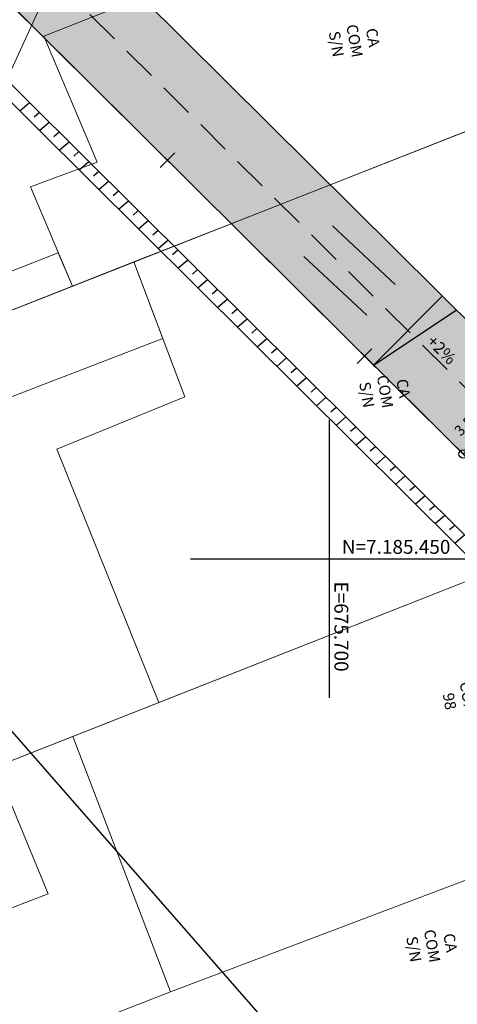
# Model space of a CAD drawing. Units: metres. Extents: x 0 to 677836, y -6 to 7185860.
# Drawn here: x 675678 to 675709, y 7185418 to 7185489 of the extents above; entities that cross this region are included whole.
import ezdxf

# ---------------------------------------------------------------- set-up
doc = ezdxf.new("R2010")
doc.units = ezdxf.units.M
doc.header["$PDMODE"] = 1
doc.linetypes.add('DASHED2', pattern=[0.375, 0.25, -0.125])
for name, color, linetype, lineweight in [('L-EDIF_COMERCIAL', 2, 'Continuous', 0), ('L-EDIFICACAO', 2, 'Continuous', 0), ('L-MURO_ALVENARIA', 252, 'Continuous', 0), ('P-superelevaocao', 7, 'Continuous', 30), ('PG-FAIXA DE TRAFEGO', 7, 'DASHED2', 0), ('TEXTOS_COORDENADAS', 20, 'Continuous', 15)]:
    doc.layers.add(name, color=color, linetype=linetype, lineweight=lineweight)
for name, color, linetype in [('MALHA_COORDENADAS', 20, 'Continuous'), ('PG-COTA', 1, 'Continuous'), ('PG-EST EX 8000', 2, 'Continuous'), ('PG-MFIO', 5, 'Continuous'), ('PG-SOLIDOS EX 0', 254, 'Continuous'), ('PG-SOLIDOS EX 8000', 254, 'Continuous'), ('QUADRO-(1.5)07', 7, 'Continuous')]:
    doc.layers.add(name, color=color, linetype=linetype)
doc.styles.add('ARIAL', font='ARIAL.TTF', dxfattribs={"height": 2})
doc.styles.add('SIMPLEX', font='simplex.shx', dxfattribs={"height": 0.75})
doc.styles.get("Standard").update_dxf_attribs({"font": 'simplex.shx', "height": 0.75})
doc.dimstyles.get("Standard").update_dxf_attribs({"dimtxt": 0.18, "dimasz": 0.18, "dimexe": 0.18, "dimexo": 0.0625, "dimgap": 0.09, "dimtad": 0, "dimtih": 1, "dimtoh": 1, "dimdec": 4, "dimzin": 0, "dimdsep": 46, "dimtxsty": 'Standard', "dimcen": 0.09, "dimaunit": 1, "dimadec": 5, "dimazin": 0, "dimtfac": 1, "dimtdec": 4, "dimtofl": 0, "dimtmove": 0, "dimatfit": 3, "dimfxl": 0, "dimtolj": 1, "dimtzin": 0, "dimarcsym": 0})

# ---------------------------------------------------------------- blocks, each defined once
blk = doc.blocks.new('cruz')
at = {"layer": 'MALHA_COORDENADAS', "flags": 128}
for points in [[(0, -10), (0, 10)], [(-10, 0), (10, 0)]]:
    blk.add_lwpolyline(points, dxfattribs=at)
blk = doc.blocks.new('(1.5)07')
at = {"layer": 'QUADRO-(1.5)07'}
blk.add_lwpolyline([(675744.566, 7185360.461), (675538.296, 7185596.543), (675630.168, 7185676.814), (675836.439, 7185440.732)], close=True, dxfattribs=at)
blk = doc.blocks.new('AeccTickLine')
blk.add_line((0, -0.5), (0, 0.5))
blk = doc.blocks.new('A$C76675E21')
at = {"layer": 'P-superelevaocao'}
h = blk.add_hatch(color=256, dxfattribs=at)
edge = h.paths.add_edge_path()
edge.add_line((-4, 0), (-4, 0.801))
edge.add_line((-4, 0.801), (-0.049, 0.01))
edge.add_ellipse((0, 0), major_axis=(-0.05, 0), ratio=0.8, start_angle=-14.0496, end_angle=0.0037)
edge.add_line((-0.05, 0), (-4, 0))
h.paths.add_polyline_path([(-4.6, 0.921), (-4, 0.801), (-4, 0), (-4.6, 0)])
for p, q in [((0, 0), (-4.6, 0.921)), ((-4.6, 0), (0, 0)), ((0, 0), (-4.6, 0)), ((0, 0), (-4.6, 0))]:
    blk.add_line(p, q, dxfattribs=at)
blk = doc.blocks.new('_Origin')
at = {"color": 0, "linetype": 'ByBlock', "lineweight": -2}
blk.add_line((0, 0), (-1, 0), dxfattribs=at)
blk.add_circle((0, 0), 0.5, dxfattribs=at)
blk = doc.blocks.new('*D232')
at = {"layer": 'Defpoints', "color": 0, "transparency": 16777216}
for p in [(675712.078, 7185460.016), (675714.133, 7185457.972), (675711.665, 7185455.491)]:
    blk.add_point(p, dxfattribs=at)
at = {"layer": 'PG-COTA', "lineweight": -2, "transparency": 16777216}
for p, q in [((675714.089, 7185458.016), (675711.95, 7185460.143)), ((675710.033, 7185457.96), (675711.655, 7185459.591)), ((675711.621, 7185455.535), (675709.482, 7185457.662))]:
    blk.add_line(p, q, dxfattribs=at)
at = {"layer": 'PG-COTA', "lineweight": -2, "transparency": 16777216, "xscale": 0.6, "yscale": 0.6, "zscale": 0.6}
for p, rotation in [((675712.078, 7185460.016), 45.15818969053083), ((675709.61, 7185457.535), 225.1581896905308)]:
    blk.add_blockref('_Origin', p, dxfattribs=dict(at, rotation=rotation))
at = {"layer": 'PG-COTA', "color": 2, "transparency": 16777216, "insert": (675709.869, 7185459.745), "char_height": 0.75, "attachment_point": 5, "rotation": 45.15819, "style": 'SIMPLEX'}
blk.add_mtext('\\A1;3.50', dxfattribs=at)

msp = doc.modelspace()

# ---------------------------------------------------------------- hatches: boundary and pattern name
at = {"layer": 'PG-SOLIDOS EX 0'}
h = msp.add_hatch(color=256, dxfattribs=at)
h.paths.add_polyline_path([(675715.559, 7185461.491), (675710.807, 7185456.344), (675723.829, 7185443.394)])
h.paths.add_polyline_path([(675655.927, 7185520.794), (675651.26, 7185515.564), (675710.807, 7185456.344), (675715.559, 7185461.491)])
at = {"layer": 'PG-SOLIDOS EX 8000'}
msp.add_hatch(color=256, dxfattribs=at).paths.add_polyline_path([(675615.137, 7185561.36, 0.170499), (675601.976, 7185567.635, -0.621826), (675601.359, 7185569.319), (675585.243, 7185552.416, -0.420403), (675613.821, 7185552.796), (675723.829, 7185443.394, -0.160836), (675740.844, 7185409.833), (675743.09, 7185395), (675750.011, 7185396.048), (675748.408, 7185406.637), (675747.765, 7185410.881, 0.160836), (675728.765, 7185448.357)])

# ---------------------------------------------------------------- linework, layer by layer
at = {"flags": 128}
for points in [[(675726.086, 7185434.678, 0.03123), (675721.526, 7185439.965), (675721.069, 7185440.426), (675720.663, 7185440.83), (675713.854, 7185447.602), (675610.965, 7185549.924, 0.420403), (675588.174, 7185549.621), (675586.217, 7185547.568)], [(675726.086, 7185434.678, -0.006844), (675720.411, 7185439.776), (675720.011, 7185440.175), (675713.202, 7185446.946), (675610.313, 7185549.268, 0.410994), (675588.75, 7185549.146), (675586.217, 7185547.568)]]:
    msp.add_lwpolyline(points, format="xyb", dxfattribs=at)
for points in [[(675677.734, 7185482.219), (675678.434, 7185482.828)], [(675678.766, 7185481.791), (675679.144, 7185482.121)], [(675679.155, 7185480.805), (675679.855, 7185481.414)], [(675680.188, 7185480.377), (675680.566, 7185480.707)], [(675680.577, 7185479.391), (675681.277, 7185480)], [(675681.609, 7185478.963), (675681.988, 7185479.293)], [(675681.999, 7185477.977), (675682.699, 7185478.586)], [(675683.031, 7185477.549), (675683.41, 7185477.879)], [(675683.421, 7185476.563), (675684.121, 7185477.172)], [(675684.453, 7185476.135), (675684.832, 7185476.465)], [(675684.843, 7185475.149), (675685.543, 7185475.758)], [(675685.875, 7185474.721), (675686.254, 7185475.051)], [(675686.265, 7185473.735), (675686.965, 7185474.344)], [(675687.297, 7185473.308), (675687.676, 7185473.637)], [(675687.687, 7185472.321), (675688.387, 7185472.929)], [(675688.719, 7185471.894), (675689.097, 7185472.222)], [(675689.108, 7185470.907), (675689.808, 7185471.515)], [(675690.141, 7185470.48), (675690.519, 7185470.808)], [(675690.53, 7185469.493), (675691.23, 7185470.101)], [(675691.563, 7185469.066), (675691.941, 7185469.394)], [(675691.952, 7185468.079), (675692.652, 7185468.687)], [(675692.985, 7185467.652), (675693.363, 7185467.98)], [(675693.374, 7185466.665), (675694.074, 7185467.273)], [(675694.407, 7185466.238), (675694.785, 7185466.566)], [(675694.796, 7185465.251), (675695.496, 7185465.859)], [(675695.829, 7185464.824), (675696.207, 7185465.152)], [(675696.218, 7185463.837), (675696.918, 7185464.445)], [(675697.251, 7185463.41), (675697.629, 7185463.738)], [(675697.64, 7185462.423), (675698.339, 7185463.031)], [(675698.673, 7185461.996), (675699.05, 7185462.324)], [(675699.061, 7185461.009), (675699.761, 7185461.617)], [(675700.095, 7185460.582), (675700.472, 7185460.91)], [(675700.483, 7185459.595), (675701.183, 7185460.203)], [(675701.516, 7185459.168), (675701.894, 7185459.496)], [(675701.905, 7185458.181), (675702.605, 7185458.789)], [(675702.938, 7185457.754), (675703.316, 7185458.082)], [(675703.327, 7185456.767), (675704.027, 7185457.375)], [(675704.36, 7185456.34), (675704.738, 7185456.668)], [(675704.749, 7185455.353), (675705.449, 7185455.961)], [(675705.782, 7185454.926), (675706.16, 7185455.254)], [(675706.171, 7185453.939), (675706.871, 7185454.547)], [(675707.204, 7185453.512), (675707.582, 7185453.84)], [(675707.593, 7185452.525), (675708.292, 7185453.133)], [(675708.626, 7185452.098), (675709.003, 7185452.426)], [(675709.014, 7185451.111), (675709.714, 7185451.719)]]:
    msp.add_lwpolyline(points)
at = {"layer": 'L-EDIFICACAO'}
for points in [[(675695.432, 7185475.087), (675726.509, 7185487.318), (675723.517, 7185504.975), (675685.785, 7185490.086), (675679.472, 7185487.595), (675683.294, 7185478.539), (675678.513, 7185476.76), (675681.514, 7185469.609)], [(675712.054, 7185449.243), (675725.697, 7185454.619), (675714.772, 7185482.699), (675695.432, 7185475.087), (675685.943, 7185471.352), (675689.6, 7185461.643), (675680.396, 7185457.894), (675687.724, 7185439.656)], [(675719.749, 7185437.279), (675731.175, 7185441.839), (675729.539, 7185452.558), (675729.442, 7185452.997), (675729.305, 7185453.38), (675729.091, 7185453.736), (675728.694, 7185454.216), (675728.378, 7185454.466), (675727.835, 7185454.765), (675727.357, 7185454.858), (675726.767, 7185454.898), (675726.263, 7185454.842), (675712.054, 7185449.243), (675681.536, 7185437.217), (675688.561, 7185418.843), (675712.778, 7185427.998), (675710.62, 7185433.635)]]:
    msp.add_lwpolyline(points, close=True, dxfattribs=at)
at = {"layer": 'L-EDIFICACAO', "flags": 128}
for points in [[(675671.322, 7185468.413), (675680.503, 7185472.018), (675681.514, 7185469.609), (675671.001, 7185465.471)], [(675670.328, 7185459.291), (675672.228, 7185459.927), (675672.506, 7185459.241), (675673.702, 7185459.636), (675673.485, 7185460.26), (675688.015, 7185465.85), (675685.943, 7185471.352), (675671.001, 7185465.471)], [(675668.987, 7185428.003), (675673.078, 7185429.632), (675675.378, 7185424.218), (675679.777, 7185425.898), (675675.984, 7185435.029), (675681.536, 7185437.217), (675688.561, 7185418.843), (675678.869, 7185415.059), (675677.878, 7185414.086), (675677.01, 7185413.112), (675676.617, 7185412.479), (675676.533, 7185412.246), (675677.317, 7185410.311), (675676.12, 7185409.882)]]:
    msp.add_lwpolyline(points, close=True, dxfattribs=at)
at = {"layer": 'L-MURO_ALVENARIA'}
for points in [[(675650.761, 7185585.224), (675660.705, 7185571.054), (675664.802, 7185565.313), (675668.737, 7185559.798), (675683.362, 7185539.294), (675688.875, 7185531.695), (675699.01, 7185517.411), (675705.419, 7185508.473), (675683.956, 7185492.931), (675679.027, 7185489.363), (675672.046, 7185474.112), (675671.377, 7185468.917), (675669.771, 7185454.18), (675667.532, 7185431.699), (675677.808, 7185405.594)], [(675726.509, 7185487.318), (675695.432, 7185475.087), (675671.001, 7185465.471)], [(675729.749, 7185456.216), (675712.054, 7185449.243), (675667.532, 7185431.699)]]:
    msp.add_lwpolyline(points, dxfattribs=at)
at = {"layer": 'PG-FAIXA DE TRAFEGO', "ltscale": 10}
msp.add_line((675616.289, 7185555.278), (675726.297, 7185445.875), dxfattribs=at)
msp.add_line((675616.289, 7185555.278), (675726.297, 7185445.875), dxfattribs=at)
at = {"layer": 'PG-MFIO'}
for p, q in [((675615.137, 7185561.36), (675716.563, 7185460.492)), ((675613.821, 7185552.796), (675723.829, 7185443.394)), ((675642.732, 7185533.917), (675716.563, 7185460.492))]:
    msp.add_line(p, q, dxfattribs=at)
at = {"layer": 'PG-MFIO', "flags": 128}
msp.add_lwpolyline([(675613.821, 7185552.796), (675716.71, 7185450.474), (675723.829, 7185443.394)], dxfattribs=at)

# ---------------------------------------------------------------- block references
msp.add_blockref('(1.5)07', (0, 0))
at = {"layer": 'MALHA_COORDENADAS'}
msp.add_blockref('cruz', (675700, 7185450), dxfattribs=at)
at = {"layer": 'P-superelevaocao', "xscale": 1.537368486945606, "yscale": 1.537368486945606, "zscale": 1.537368486945606, "rotation": 225.1581896886666}
msp.add_blockref('A$C76675E21', (675703.141, 7185463.906), dxfattribs=at)
msp.add_blockref('A$C76675E21', (675703.141, 7185463.906), dxfattribs=at)
at = {"layer": 'PG-EST EX 8000', "xscale": 1.5, "yscale": 1.5, "zscale": 1.5, "rotation": 315.1581896885323}
for p in [(675688.348, 7185478.68), (675688.348, 7185478.68), (675702.529, 7185464.577), (675702.529, 7185464.577)]:
    msp.add_blockref('AeccTickLine', p, dxfattribs=at)

# ---------------------------------------------------------------- texts
at = {"layer": 'L-EDIF_COMERCIAL', "char_height": 0.8, "width": 1.95032, "attachment_point": 5, "rotation": 280, "style": 'ARIAL'}
for s, insert in [('CA\\PCOM\\PS/N', (675701.705, 7185487.249)), ('CA\\PCOM\\PS/N', (675703.896, 7185462.012)), ('CA\\PCOM\\P98', (675709.851, 7185439.957)), ('CA\\PCOM\\PS/N', (675707.28, 7185422.122))]:
    msp.add_mtext(s, dxfattribs=dict(at, insert=insert))
at = {"layer": 'P-superelevaocao', "insert": (675706.752, 7185465.372), "char_height": 0.85, "attachment_point": 7, "rotation": 315.15819}
msp.add_mtext('+2%', dxfattribs=at)
msp.add_mtext('+2%', dxfattribs=at)
at = {"layer": 'TEXTOS_COORDENADAS', "style": 'ARIAL'}
msp.add_text('N=7.185.450 ', height=1, dxfattribs=at).set_placement((675700.892, 7185450.354))
msp.add_text('E=675.700 ', height=1, rotation=270.04563, dxfattribs=at).set_placement((675700.352, 7185448.361))

# ---------------------------------------------------------------- dimensions: what is measured, and where the dimension line sits
at = {"layer": 'PG-COTA'}
dim = msp.add_linear_dim(base=(675712.078, 7185460.016), p1=(675711.665, 7185455.491), p2=(675714.133, 7185457.972), angle=45.15819, dimstyle='Standard', override={"dimtxt": 0.75, "dimasz": 0.6, "dimgap": 1, "dimtad": 2, "dimtih": 0, "dimtoh": 0, "dimdec": 2, "dimtxsty": 'SIMPLEX', "dimblk": 'Origin', "dimcen": 0, "dimclrd": 256, "dimclre": 256, "dimclrt": 2, "dimtdec": 2, "dimldrblk": 'Origin', "dimfxl": 0.4, "dimarcsym": 1}, dxfattribs=at)
dim.commit()
dim.dimension.update_dxf_attribs({"geometry": '*D232', "text_midpoint": (675710.844, 7185458.776), "dimtype": 161})

# ---------------------------------------------------------------- leaders
at = {"layer": 'PG-MFIO', "color": 255, "lineweight": 40}
for points in [[(675704.729, 7185469.742), (675700.206, 7185473.952)], [(675702.69, 7185467.536), (675698.167, 7185471.745)]]:
    msp.add_leader(points, dimstyle='Standard', override={"dimtxt": 0.75, "dimasz": 3, "dimgap": 1, "dimtad": 0, "dimtih": 0, "dimtoh": 0, "dimdec": 2, "dimtxsty": 'SIMPLEX', "dimcen": 0, "dimclrd": 255, "dimclre": 256, "dimclrt": 2, "dimtdec": 2, "dimarcsym": 1}, dxfattribs=at)

doc.saveas('drawing.dxf')
